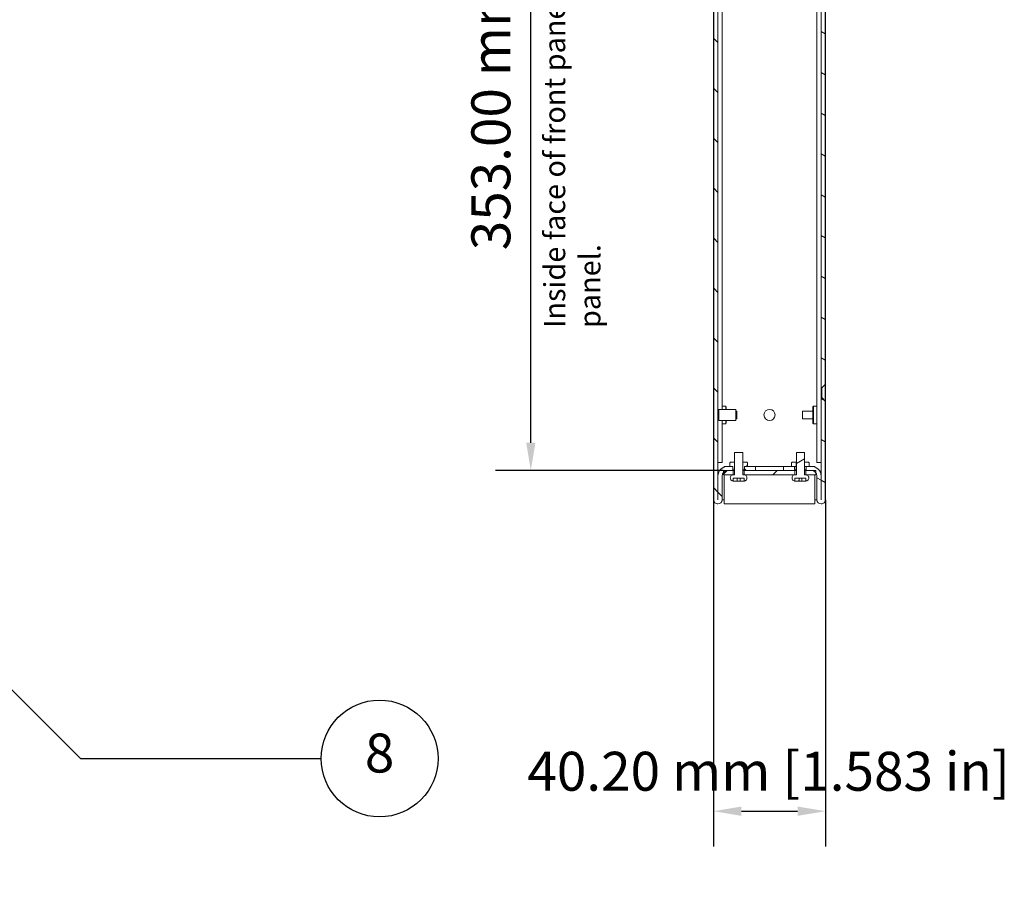
# Model space of a CAD drawing. Units: millimetres. Extents: x -1 to 1680, y 0 to 1188.
# Drawn here: x 712 to 1066, y 494 to 805 of the extents above; entities that cross this region are included whole.
import ezdxf

# ---------------------------------------------------------------- set-up
doc = ezdxf.new("R2010")
doc.units = ezdxf.units.MM
doc.header["$LTSCALE"] = 4
for name, color, linetype, lineweight in [('Dimension (ISO)', 7, 'Continuous', 25), ('Hatch (ISO)', 7, 'Continuous', 18), ('Symbol (ISO)', 7, 'Continuous', 25), ('Visible (ISO)', 7, 'Continuous', 18)]:
    doc.layers.add(name, color=color, linetype=linetype, lineweight=lineweight)
doc.styles.add('Note Text (ISO)', font='tahoma.ttf')
doc.dimstyles.new('Default (ISO)-12', dxfattribs={"dimscale": 4, "dimtxt": 3.5, "dimasz": 2.5, "dimexe": 3.175, "dimexo": 0, "dimgap": 0.762, "dimtad": 1, "dimrnd": 1e-08, "dimzin": 0, "dimdsep": 46, "dimtxsty": 'Note Text (ISO)', "dimcen": 0.09, "dimdle": 10, "dimclrd": 256, "dimclre": 256, "dimclrt": 256, "dimazin": 0, "dimtfac": 1.001486, "dimtmove": 0, "dimatfit": 3, "dimfxl": 1, "dimtolj": 1, "dimtzin": 0, "dimlwd": -1, "dimlwe": -1, "dimarcsym": 0})
pattern_1 = [(45, (0, 0), (-8.98026, 8.98026), [])]

# ---------------------------------------------------------------- blocks, each defined once
blk = doc.blocks.new('*D11')
at = {"layer": 'Defpoints', "color": 0, "transparency": 16777216}
for p in [(895.88, 996.15), (959.88, 996.15), (965.08, 643.15)]:
    blk.add_point(p, dxfattribs=at)
at = {"layer": 'Dimension (ISO)', "transparency": 16777216}
for p, q in [((959.88, 996.15), (883.18, 996.15)), ((895.88, 653.15), (895.88, 986.15)), ((965.08, 643.15), (883.18, 643.15))]:
    blk.add_line(p, q, dxfattribs=at)
for points in [[(894.22, 986.15), (897.55, 986.15), (895.88, 996.15)], [(894.22, 653.15), (897.55, 653.15), (895.88, 643.15)]]:
    blk.add_solid(points, dxfattribs=at)
at = {"layer": 'Dimension (ISO)', "transparency": 16777216, "insert": (874.52, 722.36), "char_height": 14, "attachment_point": 1, "rotation": 90, "style": 'Note Text (ISO)'}
blk.add_mtext('\\A1;353.00 mm [13.898 in]', dxfattribs=at)
blk = doc.blocks.new('*D12')
at = {"layer": 'Defpoints', "color": 0, "transparency": 16777216}
for p in [(961.58, 632.65), (1001.78, 632.65), (1001.78, 520.65)]:
    blk.add_point(p, dxfattribs=at)
at = {"layer": 'Dimension (ISO)', "transparency": 16777216}
for p, q in [((961.58, 632.65), (961.58, 507.95)), ((1001.78, 632.65), (1001.78, 507.95)), ((971.58, 520.65), (991.78, 520.65))]:
    blk.add_line(p, q, dxfattribs=at)
for points in [[(971.58, 522.32), (971.58, 518.98), (961.58, 520.65)], [(991.78, 522.32), (991.78, 518.98), (1001.78, 520.65)]]:
    blk.add_solid(points, dxfattribs=at)
at = {"layer": 'Dimension (ISO)', "transparency": 16777216, "insert": (894.64, 542.01), "char_height": 14, "attachment_point": 1, "style": 'Note Text (ISO)'}
blk.add_mtext('\\A1;40.20 mm [1.583 in]', dxfattribs=at)
blk = doc.blocks.new('Balloon6')
at = {"layer": 'Symbol (ISO)'}
for p, q in [((162.388, 156.019), (160.62, 157.787)), ((162.742, 156.372), (160.62, 157.787)), ((160.62, 157.787), (162.034, 155.665)), ((162.034, 155.665), (162.742, 156.372)), ((162.388, 156.019), (183.509, 134.898)), ((183.509, 134.898), (205.133, 134.898))]:
    blk.add_line(p, q, dxfattribs=at)
at = {"layer": 'Symbol (ISO)', "flags": 128}
blk.add_lwpolyline([(162.742, 156.372), (160.62, 157.787), (162.034, 155.665), (162.742, 156.372)], dxfattribs=at)
at = {"layer": 'Symbol (ISO)'}
blk.add_circle((210.383, 134.898), 5.25, dxfattribs=at)
blk.add_solid([(162.742, 156.372), (160.62, 157.787), (162.034, 155.665), (162.742, 156.372)], dxfattribs=at)
at = {"layer": 'Symbol (ISO)', "insert": (210.383, 134.937), "char_height": 3.5, "attachment_point": 5, "style": 'Note Text (ISO)'}
blk.add_mtext('8', dxfattribs=at)

msp = doc.modelspace()

# ---------------------------------------------------------------- hatches: boundary and pattern name
at = {"layer": 'Hatch (ISO)'}
h = msp.add_hatch(dxfattribs=at)
h.set_pattern_fill('ANSI31', color=256, scale=101.6, angle=90.00021, style=0)
h.set_pattern_definition([(135.0002, (0, 0), (-8.98022, -8.98029), [])])
edge = h.paths.add_edge_path()
edge.add_line((969.874, 994.646), (969.874, 996.026))
edge.add_line((969.874, 996.026), (969.874, 996.146))
edge.add_line((969.874, 996.146), (969.873, 996.146))
edge.add_line((969.873, 996.146), (965.124, 996.146))
edge.add_ellipse((965.124, 992.646), major_axis=(0, 3.5), ratio=1, start_angle=0, end_angle=90)
edge.add_line((961.624, 992.646), (961.624, 632.651))
edge.add_ellipse((963.129, 632.651), major_axis=(-1.505, 0), ratio=1, start_angle=0, end_angle=180)
edge.add_line((964.634, 632.651), (964.634, 641.146))
edge.add_ellipse((966.634, 641.146), major_axis=(-2, 0), ratio=1, start_angle=320.76383, end_angle=360, ccw=False)
edge.add_ellipse((966.634, 641.146), major_axis=(-1.549, 1.265), ratio=1, start_angle=309.23617, end_angle=360, ccw=False)
edge.add_line((966.634, 643.146), (968.524, 643.146))
edge.add_line((968.524, 643.146), (968.524, 643.295))
edge.add_line((968.524, 643.295), (968.524, 643.393))
edge.add_line((968.524, 643.393), (968.524, 643.764))
edge.add_line((968.524, 643.764), (968.524, 644.646))
edge.add_line((968.524, 644.646), (968.514, 644.646))
edge.add_line((968.514, 644.646), (967.474, 644.646))
edge.add_line((967.474, 644.646), (966.634, 644.646))
edge.add_ellipse((966.634, 641.146), major_axis=(0, 3.5), ratio=1, start_angle=0, end_angle=90)
edge.add_line((963.134, 641.146), (963.134, 632.651))
edge.add_ellipse((963.129, 632.651), major_axis=(0.005, 0), ratio=1, start_angle=180, end_angle=360, ccw=False)
edge.add_line((963.124, 632.651), (963.124, 992.646))
edge.add_ellipse((965.124, 992.646), major_axis=(-2, 0), ratio=1, start_angle=270, end_angle=360, ccw=False)
edge.add_line((965.124, 994.646), (968.474, 994.646))
edge.add_line((968.474, 994.646), (969.514, 994.646))
edge.add_line((969.514, 994.646), (969.874, 994.646))
h.paths.add_polyline_path([(976.624, 994.646), (976.624, 996.146), (973.374, 996.146), (973.374, 996.026), (973.374, 994.646), (973.734, 994.646), (974.774, 994.646)])
h.paths.add_polyline_path([(976.624, 643.146), (976.624, 644.646), (973.774, 644.646), (972.734, 644.646), (972.724, 644.646), (972.724, 643.764), (972.724, 643.393), (972.724, 643.295), (972.724, 643.146)])
h = msp.add_hatch(dxfattribs=at)
h.set_pattern_fill('ANSI31', color=256, scale=101.6, angle=105.00025, style=0)
h.set_pattern_definition([(150.0002, (0, 0), (-6.34995, -10.99855), [])])
h.paths.add_polyline_path([(1001.745, 833.146), (1000.495, 834.396), (1000.245, 834.396), (1000.245, 672.896), (1000.495, 672.896), (1001.745, 674.146)])
h.paths.add_polyline_path([(1001.745, 968.146), (1000.495, 969.396), (1000.245, 969.396), (1000.245, 837.896), (1000.495, 837.896), (1001.745, 839.146)])
edge = h.paths.add_edge_path()
edge.add_line((994.245, 644.646), (994.245, 643.146))
edge.add_line((994.245, 643.146), (994.784, 643.146))
edge.add_line((994.784, 643.146), (996.735, 643.146))
edge.add_ellipse((996.735, 641.146), major_axis=(0, 2), ratio=1, start_angle=309.23617, end_angle=360, ccw=False)
edge.add_ellipse((996.735, 641.146), major_axis=(1.549, 1.265), ratio=1, start_angle=320.76383, end_angle=360, ccw=False)
edge.add_line((998.735, 641.146), (998.735, 632.651))
edge.add_ellipse((1000.24, 632.651), major_axis=(-1.505, 0), ratio=1, start_angle=0, end_angle=180)
edge.add_line((1001.745, 632.651), (1001.745, 668.146))
edge.add_line((1001.745, 668.146), (1000.495, 669.396))
edge.add_line((1000.495, 669.396), (1000.245, 669.396))
edge.add_line((1000.245, 669.396), (1000.245, 632.651))
edge.add_ellipse((1000.24, 632.651), major_axis=(0.005, 0), ratio=1, start_angle=180, end_angle=360, ccw=False)
edge.add_line((1000.235, 632.651), (1000.235, 641.146))
edge.add_ellipse((996.735, 641.146), major_axis=(3.5, 0), ratio=1, start_angle=0, end_angle=90)
edge.add_line((996.735, 644.646), (995.895, 644.646))
edge.add_line((995.895, 644.646), (994.855, 644.646))
edge.add_line((994.855, 644.646), (994.245, 644.646))
edge = h.paths.add_edge_path()
edge.add_line((993.495, 996.146), (993.495, 996.026))
edge.add_line((993.495, 996.026), (993.495, 994.646))
edge.add_line((993.495, 994.646), (993.855, 994.646))
edge.add_line((993.855, 994.646), (994.895, 994.646))
edge.add_line((994.895, 994.646), (998.245, 994.646))
edge.add_ellipse((998.245, 992.646), major_axis=(0, 2), ratio=1, start_angle=270, end_angle=360, ccw=False)
edge.add_line((1000.245, 992.646), (1000.245, 972.896))
edge.add_line((1000.245, 972.896), (1000.495, 972.896))
edge.add_line((1000.495, 972.896), (1001.745, 974.146))
edge.add_line((1001.745, 974.146), (1001.745, 992.646))
edge.add_ellipse((998.245, 992.646), major_axis=(3.5, 0), ratio=1, start_angle=0, end_angle=90)
edge.add_line((998.245, 996.146), (993.495, 996.146))
edge.add_line((993.495, 996.146), (993.495, 996.146))
h.paths.add_polyline_path([(986.745, 996.146), (986.745, 994.646), (988.595, 994.646), (989.635, 994.646), (989.995, 994.646), (989.995, 996.026), (989.995, 996.146)])
h.paths.add_polyline_path([(986.745, 644.646), (986.745, 643.146), (990.785, 643.146), (991.245, 643.146), (991.245, 644.646), (990.635, 644.646), (989.595, 644.646)])
h = msp.add_hatch(dxfattribs=at)
h.set_pattern_fill('ANSI31', color=256, scale=101.6, angle=75.00018, style=0)
h.set_pattern_definition([(120.0002, (0, 0), (-10.9985, -6.35003), [])])
edge = h.paths.add_edge_path()
edge.add_spline(control_points=[(968.734, 641.646), (968.593, 641.646), (968.426, 641.613), (968.163, 641.504), (968.022, 641.41), (967.821, 641.209), (967.726, 641.067), (967.618, 640.805), (967.584, 640.638), (967.584, 640.496), (967.584, 640.354), (967.618, 640.187), (967.726, 639.925), (967.821, 639.783), (968.022, 639.583), (968.163, 639.488), (968.381, 639.398), (968.484, 639.369), (968.585, 639.356)], knot_values=[0.5109384, 0.5109384, 0.5109384, 0.5109384, 0.5535167, 0.5535167, 0.5960947, 0.5960947, 0.6386723, 0.6386723, 0.6812499, 0.6812499, 0.6812499, 0.7238275, 0.7238275, 0.7664052, 0.7664052, 0.8089831, 0.8089831, 0.8372035, 0.8372035, 0.8372035, 0.8372035], degree=3, periodic=0)
edge.add_line((968.585, 639.356), (968.585, 640.346))
edge.add_line((968.585, 640.346), (972.584, 640.346))
edge.add_line((972.584, 640.346), (972.584, 639.356))
edge.add_spline(control_points=[(972.584, 639.356), (972.685, 639.369), (972.788, 639.398), (973.006, 639.488), (973.147, 639.583), (973.348, 639.783), (973.443, 639.925), (973.551, 640.187), (973.584, 640.354), (973.584, 640.496), (973.584, 640.638), (973.551, 640.805), (973.443, 641.067), (973.348, 641.209), (973.147, 641.41), (973.006, 641.504), (972.743, 641.613), (972.576, 641.646), (972.434, 641.646)], knot_values=[0.5252999, 0.5252999, 0.5252999, 0.5252999, 0.5535167, 0.5535167, 0.5960947, 0.5960947, 0.6386723, 0.6386723, 0.6812499, 0.6812499, 0.6812499, 0.7238275, 0.7238275, 0.7664052, 0.7664052, 0.8089831, 0.8089831, 0.8515614, 0.8515614, 0.8515614, 0.8515614], degree=3, periodic=0)
edge.add_line((972.434, 641.646), (972.034, 641.646))
edge.add_line((972.034, 641.646), (972.034, 649.646))
edge.add_line((972.034, 649.646), (969.135, 649.646))
edge.add_line((969.135, 649.646), (969.135, 641.646))
edge.add_line((969.135, 641.646), (968.734, 641.646))
h = msp.add_hatch(dxfattribs=at)
h.set_pattern_fill('ANSI31', color=256, scale=101.6, angle=-14.99998, style=0)
h.set_pattern_definition([(30, (0, 0), (-6.35, 10.99852), [])])
edge = h.paths.add_edge_path()
edge.add_spline(control_points=[(990.934, 641.646), (990.793, 641.646), (990.626, 641.613), (990.363, 641.504), (990.222, 641.41), (990.021, 641.209), (989.926, 641.067), (989.818, 640.805), (989.784, 640.638), (989.784, 640.496), (989.784, 640.354), (989.818, 640.187), (989.926, 639.925), (990.021, 639.783), (990.222, 639.583), (990.363, 639.488), (990.581, 639.398), (990.684, 639.369), (990.785, 639.356)], knot_values=[0.5109384, 0.5109384, 0.5109384, 0.5109384, 0.5535167, 0.5535167, 0.5960947, 0.5960947, 0.6386723, 0.6386723, 0.6812499, 0.6812499, 0.6812499, 0.7238275, 0.7238275, 0.7664052, 0.7664052, 0.8089831, 0.8089831, 0.8372035, 0.8372035, 0.8372035, 0.8372035], degree=3, periodic=0)
edge.add_line((990.785, 639.356), (990.785, 640.346))
edge.add_line((990.785, 640.346), (994.784, 640.346))
edge.add_line((994.784, 640.346), (994.784, 639.356))
edge.add_spline(control_points=[(994.784, 639.356), (994.885, 639.369), (994.988, 639.398), (995.206, 639.488), (995.347, 639.583), (995.548, 639.783), (995.643, 639.925), (995.751, 640.187), (995.784, 640.354), (995.784, 640.496), (995.784, 640.638), (995.751, 640.805), (995.643, 641.067), (995.548, 641.209), (995.347, 641.41), (995.206, 641.504), (994.943, 641.613), (994.776, 641.646), (994.634, 641.646)], knot_values=[0.5252999, 0.5252999, 0.5252999, 0.5252999, 0.5535167, 0.5535167, 0.5960947, 0.5960947, 0.6386723, 0.6386723, 0.6812499, 0.6812499, 0.6812499, 0.7238275, 0.7238275, 0.7664052, 0.7664052, 0.8089831, 0.8089831, 0.8515614, 0.8515614, 0.8515614, 0.8515614], degree=3, periodic=0)
edge.add_line((994.634, 641.646), (994.234, 641.646))
edge.add_line((994.234, 641.646), (994.234, 649.646))
edge.add_line((994.234, 649.646), (991.335, 649.646))
edge.add_line((991.335, 649.646), (991.335, 641.646))
edge.add_line((991.335, 641.646), (990.934, 641.646))
h = msp.add_hatch(dxfattribs=at)
h.set_pattern_fill('ANSI31', color=256, scale=101.6, angle=14.99998, style=0)
h.set_pattern_definition([(60, (0, 0), (-10.99852, 6.35), [])])
edge = h.paths.add_edge_path()
edge.add_line((967.474, 645.946), (967.474, 644.646))
edge.add_line((967.474, 644.646), (968.514, 644.646))
edge.add_line((968.514, 644.646), (968.514, 643.765))
edge.add_spline(control_points=[(968.514, 643.765), (968.517, 643.765), (968.52, 643.764), (968.524, 643.764)], knot_values=[-0.1274863, -0.1274863, -0.1274863, -0.1274863, -0.1263926, -0.1263926, -0.1263926, -0.1263926], degree=3, periodic=0)
edge.add_spline(control_points=[(968.524, 643.764), (968.555, 643.763), (968.579, 643.759), (968.607, 643.748), (968.615, 643.743), (968.629, 643.731), (968.634, 643.725), (968.642, 643.709), (968.644, 643.7), (968.646, 643.678), (968.644, 643.664), (968.635, 643.625), (968.623, 643.597), (968.583, 643.514), (968.548, 643.456), (968.526, 643.401), (968.525, 643.397), (968.524, 643.393)], knot_values=[-0.1263926, -0.1263926, -0.1263926, -0.1263926, -0.1157849, -0.1157849, -0.1103169, -0.1103169, -0.1058055, -0.1058055, -0.1007957, -0.1007957, -0.0934619, -0.0934619, -0.078876, -0.078876, -0.0509245, -0.0509245, -0.0487953, -0.0487953, -0.0487953, -0.0487953], degree=3, periodic=0)
edge.add_spline(control_points=[(968.524, 643.393), (968.518, 643.378), (968.514, 643.363), (968.511, 643.339), (968.511, 643.329), (968.514, 643.313), (968.516, 643.306), (968.521, 643.298), (968.522, 643.296), (968.524, 643.295)], knot_values=[-0.0487953, -0.0487953, -0.0487953, -0.0487953, -0.0403021, -0.0403021, -0.0345138, -0.0345138, -0.0301944, -0.0301944, -0.0289402, -0.0289402, -0.0289402, -0.0289402], degree=3, periodic=0)
edge.add_spline(control_points=[(968.524, 643.295), (968.527, 643.29), (968.531, 643.286), (968.545, 643.276), (968.557, 643.271), (968.598, 643.26), (968.641, 643.259), (968.702, 643.266)], knot_values=[-0.0289402, -0.0289402, -0.0289402, -0.0289402, -0.0255064, -0.0255064, -0.0184549, -0.0184549, 0, 0, 0, 0], degree=3, periodic=0)
edge.add_line((968.702, 643.266), (969.124, 643.266))
edge.add_line((969.124, 643.266), (969.124, 646.146))
edge.add_line((969.124, 646.146), (967.674, 646.146))
edge.add_line((967.674, 646.146), (967.474, 645.946))
edge = h.paths.add_edge_path()
edge.add_line((973.774, 644.646), (973.774, 645.946))
edge.add_line((973.774, 645.946), (973.574, 646.146))
edge.add_line((973.574, 646.146), (972.124, 646.146))
edge.add_line((972.124, 646.146), (972.124, 643.266))
edge.add_line((972.124, 643.266), (972.545, 643.266))
edge.add_spline(control_points=[(972.545, 643.266), (972.595, 643.26), (972.633, 643.26), (972.674, 643.267), (972.688, 643.27), (972.708, 643.28), (972.714, 643.284), (972.721, 643.292), (972.722, 643.293), (972.724, 643.295)], knot_values=[-0.086498, -0.086498, -0.086498, -0.086498, -0.0743737, -0.0743737, -0.0687286, -0.0687286, -0.0652826, -0.0652826, -0.0644984, -0.0644984, -0.0644984, -0.0644984], degree=3, periodic=0)
edge.add_spline(control_points=[(972.724, 643.295), (972.727, 643.299), (972.73, 643.304), (972.735, 643.318), (972.736, 643.327), (972.736, 643.353), (972.731, 643.373), (972.724, 643.393)], knot_values=[-0.0644984, -0.0644984, -0.0644984, -0.0644984, -0.0621415, -0.0621415, -0.0582668, -0.0582668, -0.0510734, -0.0510734, -0.0510734, -0.0510734], degree=3, periodic=0)
edge.add_spline(control_points=[(972.724, 643.393), (972.723, 643.395), (972.722, 643.397), (972.698, 643.459), (972.654, 643.53), (972.616, 643.617), (972.608, 643.64), (972.602, 643.673), (972.601, 643.684), (972.604, 643.704), (972.606, 643.711), (972.613, 643.726), (972.619, 643.732), (972.634, 643.745), (972.646, 643.751), (972.677, 643.761), (972.7, 643.764), (972.724, 643.764)], knot_values=[-0.0510734, -0.0510734, -0.0510734, -0.0510734, -0.0503397, -0.0503397, -0.0298275, -0.0298275, -0.0221582, -0.0221582, -0.0181784, -0.0181784, -0.0153596, -0.0153596, -0.0124175, -0.0124175, -0.0082087, -0.0082087, -0.0010029, -0.0010029, -0.0010029, -0.0010029], degree=3, periodic=0)
edge.add_spline(control_points=[(972.724, 643.764), (972.727, 643.764), (972.73, 643.765), (972.734, 643.765)], knot_values=[-0.0010029, -0.0010029, -0.0010029, -0.0010029, 0, 0, 0, 0], degree=3, periodic=0)
edge.add_line((972.734, 643.765), (972.734, 644.646))
edge.add_line((972.734, 644.646), (973.774, 644.646))
h = msp.add_hatch(dxfattribs=at)
h.set_pattern_fill('ANSI31', color=256, scale=101.6, style=0)
h.set_pattern_definition(pattern_1)
edge = h.paths.add_edge_path()
edge.add_line((995.895, 644.646), (995.895, 645.946))
edge.add_line((995.895, 645.946), (995.695, 646.146))
edge.add_line((995.695, 646.146), (994.245, 646.146))
edge.add_line((994.245, 646.146), (994.245, 643.266))
edge.add_line((994.245, 643.266), (994.667, 643.266))
edge.add_spline(control_points=[(994.667, 643.266), (994.717, 643.26), (994.754, 643.26), (994.796, 643.267), (994.81, 643.27), (994.829, 643.28), (994.836, 643.284), (994.847, 643.296), (994.851, 643.302), (994.857, 643.318), (994.858, 643.327), (994.857, 643.355), (994.852, 643.376), (994.82, 643.459), (994.776, 643.53), (994.738, 643.617), (994.729, 643.64), (994.724, 643.673), (994.723, 643.684), (994.725, 643.704), (994.728, 643.711), (994.735, 643.726), (994.741, 643.732), (994.756, 643.745), (994.767, 643.751), (994.801, 643.762), (994.828, 643.764), (994.855, 643.765)], knot_values=[-0.086498, -0.086498, -0.086498, -0.086498, -0.0743737, -0.0743737, -0.0687286, -0.0687286, -0.0652826, -0.0652826, -0.0621415, -0.0621415, -0.0582668, -0.0582668, -0.0503397, -0.0503397, -0.0298275, -0.0298275, -0.0221582, -0.0221582, -0.0181784, -0.0181784, -0.0153596, -0.0153596, -0.0124175, -0.0124175, -0.0082087, -0.0082087, 0, 0, 0, 0], degree=3, periodic=0)
edge.add_line((994.855, 643.765), (994.855, 644.646))
edge.add_line((994.855, 644.646), (995.895, 644.646))
edge = h.paths.add_edge_path()
edge.add_line((989.595, 645.946), (989.595, 644.646))
edge.add_line((989.595, 644.646), (990.635, 644.646))
edge.add_line((990.635, 644.646), (990.635, 643.765))
edge.add_spline(control_points=[(990.635, 643.765), (990.672, 643.764), (990.699, 643.76), (990.728, 643.748), (990.737, 643.743), (990.751, 643.731), (990.756, 643.725), (990.764, 643.709), (990.766, 643.7), (990.768, 643.678), (990.766, 643.664), (990.757, 643.625), (990.745, 643.597), (990.705, 643.514), (990.67, 643.456), (990.642, 643.385), (990.636, 643.366), (990.633, 643.339), (990.633, 643.329), (990.636, 643.313), (990.638, 643.306), (990.646, 643.293), (990.651, 643.287), (990.667, 643.276), (990.679, 643.271), (990.72, 643.26), (990.763, 643.259), (990.824, 643.266)], knot_values=[-0.1274863, -0.1274863, -0.1274863, -0.1274863, -0.1157849, -0.1157849, -0.1103169, -0.1103169, -0.1058055, -0.1058055, -0.1007957, -0.1007957, -0.0934619, -0.0934619, -0.078876, -0.078876, -0.0509245, -0.0509245, -0.0403021, -0.0403021, -0.0345138, -0.0345138, -0.0301944, -0.0301944, -0.0255064, -0.0255064, -0.0184549, -0.0184549, 0, 0, 0, 0], degree=3, periodic=0)
edge.add_line((990.824, 643.266), (991.245, 643.266))
edge.add_line((991.245, 643.266), (991.245, 646.146))
edge.add_line((991.245, 646.146), (989.795, 646.146))
edge.add_line((989.795, 646.146), (989.595, 645.946))
h = msp.add_hatch(dxfattribs=at)
h.set_pattern_fill('ANSI31', color=256, scale=101.6, style=0)
h.set_pattern_definition(pattern_1)
h.paths.add_polyline_path([(990.785, 641.646), (990.785, 643.146), (986.745, 643.146), (976.624, 643.146), (972.724, 643.146), (972.584, 643.146), (972.584, 641.646)])
h.paths.add_polyline_path([(998.284, 641.646), (998.284, 642.411), (998.284, 643.146), (996.735, 643.146), (994.784, 643.146), (994.784, 641.646)])
h.paths.add_polyline_path([(965.084, 643.146), (965.084, 642.411), (965.084, 641.646), (968.585, 641.646), (968.585, 643.146), (968.524, 643.146), (966.634, 643.146)])

# ---------------------------------------------------------------- linework, layer by layer
at = {"layer": 'Visible (ISO)'}
for p, q in [((961.584, 996.146), (961.584, 646.046)), ((964.624, 994.583), (964.624, 665.146)), ((998.745, 994.583), (998.745, 646.046)), ((961.624, 992.646), (961.624, 632.651)), ((963.124, 632.651), (963.124, 992.646)), ((1000.245, 834.396), (1000.245, 672.896)), ((1001.745, 674.146), (1001.745, 833.146)), ((1001.784, 819.497), (1001.784, 665.795)), ((1000.245, 672.896), (1000.495, 672.896)), ((1000.245, 669.396), (1000.245, 672.896)), ((1000.495, 672.896), (1001.745, 674.146)), ((1000.495, 669.396), (1000.495, 672.896)), ((1001.745, 674.146), (1001.745, 668.146)), ((1000.495, 669.396), (1000.245, 669.396)), ((1000.245, 669.396), (1000.245, 632.651)), ((1001.745, 668.146), (1000.495, 669.396)), ((964.624, 666.296), (965.924, 666.296)), ((965.924, 665.146), (965.924, 666.296)), ((966.124, 666.096), (965.924, 666.296)), ((966.124, 665.146), (966.124, 666.096)), ((997.245, 666.096), (997.445, 666.296)), ((997.245, 666.096), (997.245, 660.196)), ((997.445, 666.296), (997.445, 659.996)), ((998.745, 666.296), (997.445, 666.296)), ((1001.745, 632.651), (1001.745, 668.146)), ((1001.745, 665.771), (1001.785, 665.796)), ((1001.785, 665.796), (1001.785, 660.496)), ((963.423, 661.146), (963.423, 665.146)), ((963.423, 665.146), (969.624, 665.146)), ((969.624, 665.146), (969.624, 661.146)), ((969.624, 664.531), (969.924, 664.531)), ((969.924, 664.531), (969.924, 661.761)), ((993.485, 661.761), (993.485, 664.531)), ((997.245, 664.531), (993.485, 664.531)), ((963.423, 661.146), (969.624, 661.146)), ((964.624, 661.146), (964.624, 646.046)), ((964.624, 659.996), (965.924, 659.996)), ((965.924, 659.996), (965.924, 661.146)), ((966.124, 660.196), (965.924, 659.996)), ((966.124, 660.196), (966.124, 661.146)), ((969.624, 661.761), (969.924, 661.761)), ((997.245, 661.761), (993.485, 661.761)), ((997.245, 660.196), (997.445, 659.996)), ((998.745, 659.996), (997.445, 659.996)), ((1001.745, 660.521), (1001.785, 660.496)), ((1001.784, 660.496), (1001.784, 646.046)), ((972.034, 649.646), (969.135, 649.646)), ((969.135, 649.646), (969.135, 641.646)), ((972.034, 641.646), (972.034, 649.646)), ((994.234, 649.646), (991.335, 649.646)), ((991.335, 649.646), (991.335, 641.646)), ((994.234, 641.646), (994.234, 649.646)), ((961.584, 646.046), (961.584, 632.651)), ((961.624, 646.046), (961.584, 646.046)), ((963.124, 646.046), (964.624, 646.046)), ((966.634, 644.646), (965.384, 644.646)), ((965.384, 644.646), (965.384, 644.416)), ((968.524, 644.646), (966.634, 644.646)), ((967.674, 646.146), (967.474, 645.946)), ((967.674, 646.146), (967.474, 645.946)), ((967.474, 645.946), (967.474, 644.646)), ((967.474, 644.646), (967.474, 645.946)), ((967.474, 644.646), (968.514, 644.646)), ((969.124, 646.146), (967.674, 646.146)), ((968.514, 644.646), (968.514, 643.765)), ((968.524, 643.146), (968.524, 644.646)), ((969.124, 643.266), (969.124, 646.146)), ((969.124, 646.146), (969.135, 646.146)), ((972.034, 646.146), (972.124, 646.146)), ((973.574, 646.146), (972.124, 646.146)), ((972.124, 646.146), (972.124, 643.266)), ((976.624, 644.646), (972.724, 644.646)), ((972.724, 644.646), (972.724, 643.146)), ((972.734, 643.765), (972.734, 644.646)), ((972.734, 644.646), (973.774, 644.646)), ((973.774, 645.946), (973.574, 646.146)), ((973.574, 646.146), (973.774, 645.946)), ((973.774, 644.646), (973.774, 645.946)), ((973.774, 644.646), (973.774, 645.946)), ((986.745, 644.646), (976.624, 644.646)), ((976.624, 643.146), (976.624, 644.646)), ((986.745, 644.646), (986.745, 643.146)), ((991.245, 644.646), (986.745, 644.646)), ((989.795, 646.146), (989.595, 645.946)), ((989.795, 646.146), (989.595, 645.946)), ((989.595, 645.946), (989.595, 644.646)), ((989.595, 644.646), (989.595, 645.946)), ((989.595, 644.646), (990.635, 644.646)), ((991.245, 646.146), (989.795, 646.146)), ((990.635, 644.646), (990.635, 643.765)), ((991.245, 643.266), (991.245, 646.146)), ((991.245, 646.146), (991.335, 646.146)), ((991.245, 643.146), (991.245, 644.646)), ((991.245, 644.646), (991.335, 644.646)), ((994.234, 646.146), (994.245, 646.146)), ((994.234, 644.646), (994.245, 644.646)), ((995.695, 646.146), (994.245, 646.146)), ((994.245, 646.146), (994.245, 643.266)), ((994.245, 644.646), (994.245, 643.146)), ((996.735, 644.646), (994.245, 644.646)), ((994.855, 643.765), (994.855, 644.646)), ((994.855, 644.646), (995.895, 644.646)), ((995.895, 645.946), (995.695, 646.146)), ((995.695, 646.146), (995.895, 645.946)), ((995.895, 644.646), (995.895, 645.946)), ((995.895, 644.646), (995.895, 645.946)), ((997.984, 644.646), (996.735, 644.646)), ((997.984, 644.416), (997.984, 644.646)), ((998.745, 646.046), (1000.245, 646.046)), ((1001.784, 646.046), (1001.745, 646.046)), ((1001.784, 646.046), (1001.784, 632.651)), ((963.124, 641.146), (963.134, 641.146)), ((963.134, 641.146), (963.134, 632.651)), ((964.634, 632.651), (964.634, 641.146)), ((965.084, 643.146), (965.084, 641.646)), ((968.585, 643.146), (965.084, 643.146)), ((965.084, 641.646), (968.585, 641.646)), ((965.384, 641.646), (965.384, 641.146)), ((965.384, 641.146), (965.384, 632.651)), ((966.634, 643.146), (968.524, 643.146)), ((968.585, 641.646), (968.585, 643.146)), ((968.585, 643.146), (969.135, 643.146)), ((968.734, 641.646), (968.585, 641.646)), ((969.135, 643.261), (968.631, 643.261)), ((968.702, 643.266), (969.124, 643.266)), ((969.135, 641.646), (968.734, 641.646)), ((969.135, 643.266), (969.124, 643.266)), ((972.124, 643.266), (972.034, 643.266)), ((972.616, 643.261), (972.034, 643.261)), ((972.034, 643.146), (972.584, 643.146)), ((972.434, 641.646), (972.034, 641.646)), ((972.124, 643.266), (972.545, 643.266)), ((972.584, 641.646), (972.434, 641.646)), ((990.785, 643.146), (972.584, 643.146)), ((972.584, 643.146), (972.584, 641.646)), ((972.584, 641.646), (990.785, 641.646)), ((972.724, 643.146), (976.624, 643.146)), ((986.745, 643.146), (991.245, 643.146)), ((990.785, 641.646), (990.785, 643.146)), ((990.934, 641.646), (990.785, 641.646)), ((990.824, 643.266), (991.245, 643.266)), ((991.335, 641.646), (990.934, 641.646)), ((991.335, 643.266), (991.245, 643.266)), ((991.335, 643.146), (991.245, 643.146)), ((994.245, 643.266), (994.234, 643.266)), ((994.245, 643.146), (994.234, 643.146)), ((994.634, 641.646), (994.234, 641.646)), ((994.245, 643.266), (994.667, 643.266)), ((994.245, 643.146), (996.735, 643.146)), ((994.784, 641.646), (994.634, 641.646)), ((998.284, 643.146), (994.784, 643.146)), ((994.784, 643.146), (994.784, 641.646)), ((994.784, 641.646), (998.284, 641.646)), ((997.984, 641.146), (997.984, 641.646)), ((997.984, 632.651), (997.984, 641.146)), ((998.284, 641.646), (998.284, 643.146)), ((998.735, 641.146), (998.735, 632.651)), ((1000.235, 641.146), (1000.245, 641.146)), ((1000.235, 632.651), (1000.235, 641.146)), ((968.585, 639.356), (968.585, 640.346)), ((968.585, 640.346), (972.584, 640.346)), ((970.04, 639.346), (968.803, 639.346)), ((970.04, 639.346), (970.04, 639.646)), ((970.04, 639.646), (970.085, 639.646)), ((970.085, 639.346), (970.04, 639.346)), ((970.085, 639.646), (970.085, 640.346)), ((970.085, 639.646), (970.085, 639.346)), ((971.084, 639.646), (971.084, 640.346)), ((971.084, 639.346), (971.084, 639.646)), ((971.084, 639.646), (971.129, 639.646)), ((971.129, 639.346), (971.084, 639.346)), ((971.129, 639.646), (971.129, 639.346)), ((972.366, 639.346), (971.129, 639.346)), ((972.584, 640.346), (972.584, 639.356)), ((990.785, 639.356), (990.785, 640.346)), ((990.785, 640.346), (994.784, 640.346)), ((992.24, 639.346), (991.003, 639.346)), ((992.24, 639.346), (992.24, 639.646)), ((992.24, 639.646), (992.285, 639.646)), ((992.285, 639.346), (992.24, 639.346)), ((992.285, 639.646), (992.285, 640.346)), ((992.285, 639.646), (992.285, 639.346)), ((993.284, 639.646), (993.284, 640.346)), ((993.284, 639.346), (993.284, 639.646)), ((993.284, 639.646), (993.329, 639.646)), ((993.329, 639.346), (993.284, 639.346)), ((993.329, 639.646), (993.329, 639.346)), ((994.566, 639.346), (993.329, 639.346)), ((994.784, 640.346), (994.784, 639.356)), ((964.634, 632.651), (965.084, 632.651)), ((965.084, 632.651), (965.384, 632.651)), ((965.384, 631.146), (965.384, 632.651)), ((965.384, 631.146), (997.984, 631.146)), ((997.984, 632.651), (998.284, 632.651)), ((997.984, 632.651), (997.984, 631.146)), ((998.284, 632.651), (998.735, 632.651))]:
    msp.add_line(p, q, dxfattribs=at)
msp.add_circle((981.684, 663.146), 2, dxfattribs=at)
for centre, radius, start, end in [((962.923, 665.26), 0.513, 293.01583, 347.18407), ((962.923, 661.032), 0.513, 12.81593, 66.98417), ((966.634, 641.146), 3.5, 90, 180), ((996.735, 641.146), 3.5, 0, 90), ((966.634, 641.146), 2, 90, 180), ((996.735, 641.146), 2, 0, 90), ((963.089, 632.651), 1.505, 180, 270.74412), ((963.129, 632.651), 1.505, 180, 0), ((963.129, 632.651), 0.005, 180, 0), ((1000.24, 632.651), 1.505, 180, 0), ((1000.24, 632.651), 0.005, 180, 0), ((1000.279, 632.651), 1.505, 269.25588, 0)]:
    msp.add_arc(centre, radius, start, end, dxfattribs=at)
for points, knots in [([(968.734, 641.646), (968.593, 641.646), (968.426, 641.613), (968.163, 641.504), (968.022, 641.41), (967.821, 641.209), (967.726, 641.067), (967.618, 640.805), (967.584, 640.638), (967.584, 640.496), (967.584, 640.354), (967.618, 640.187), (967.726, 639.925), (967.821, 639.783), (968.022, 639.583), (968.163, 639.488), (968.381, 639.398), (968.484, 639.369), (968.585, 639.356)], [0.5109384, 0.5109384, 0.5109384, 0.5109384, 0.55351674, 0.55351674, 0.59609466, 0.59609466, 0.63867235, 0.63867235, 0.68124992, 0.68124992, 0.68124992, 0.72382749, 0.72382749, 0.76640518, 0.76640518, 0.80898309, 0.80898309, 0.83720352, 0.83720352, 0.83720352, 0.83720352]), ([(968.514, 643.765), (968.55, 643.764), (968.577, 643.76), (968.607, 643.748), (968.615, 643.743), (968.629, 643.731), (968.634, 643.725), (968.642, 643.709), (968.644, 643.7), (968.646, 643.678), (968.644, 643.664), (968.635, 643.625), (968.623, 643.597), (968.583, 643.514), (968.548, 643.456), (968.52, 643.385), (968.514, 643.366), (968.511, 643.339), (968.511, 643.329), (968.514, 643.313), (968.516, 643.306), (968.524, 643.293), (968.529, 643.287), (968.545, 643.276), (968.557, 643.271), (968.598, 643.26), (968.641, 643.259), (968.702, 643.266)], [-0.12748627, -0.12748627, -0.12748627, -0.12748627, -0.11578491, -0.11578491, -0.11031695, -0.11031695, -0.10580552, -0.10580552, -0.10079568, -0.10079568, -0.09346194, -0.09346194, -0.07887601, -0.07887601, -0.05092449, -0.05092449, -0.04030215, -0.04030215, -0.03451376, -0.03451376, -0.03019443, -0.03019443, -0.02550638, -0.02550638, -0.01845485, -0.01845485, 0, 0, 0, 0]), ([(968.524, 643.393), (968.534, 643.422), (968.55, 643.455), (968.594, 643.537), (968.622, 643.588), (968.641, 643.648), (968.644, 643.662), (968.646, 643.681), (968.646, 643.688), (968.644, 643.703), (968.642, 643.711), (968.635, 643.724), (968.631, 643.73), (968.62, 643.739), (968.614, 643.744), (968.598, 643.752), (968.586, 643.756), (968.559, 643.762), (968.543, 643.764), (968.524, 643.764)], [0.37090873, 0.37090873, 0.37090873, 0.37090873, 0.49502151, 0.49502151, 0.68461769, 0.68461769, 0.74635748, 0.74635748, 0.77846279, 0.77846279, 0.82576966, 0.82576966, 0.86143814, 0.86143814, 0.89792294, 0.89792294, 0.9435847, 0.9435847, 0.99176693, 0.99176693, 0.99176693, 0.99176693]), ([(968.631, 643.261), (968.609, 643.261), (968.591, 643.263), (968.567, 643.268), (968.559, 643.271), (968.542, 643.278), (968.534, 643.283), (968.527, 643.291), (968.525, 643.293), (968.524, 643.295)], [0.05201911, 0.05201911, 0.05201911, 0.05201911, 0.10844855, 0.10844855, 0.14070249, 0.14070249, 0.1877995, 0.1877995, 0.20095982, 0.20095982, 0.20095982, 0.20095982]), ([(972.584, 639.356), (972.685, 639.369), (972.788, 639.398), (973.006, 639.488), (973.147, 639.583), (973.348, 639.783), (973.443, 639.925), (973.551, 640.187), (973.584, 640.354), (973.584, 640.496), (973.584, 640.638), (973.551, 640.805), (973.443, 641.067), (973.348, 641.209), (973.147, 641.41), (973.006, 641.504), (972.743, 641.613), (972.576, 641.646), (972.434, 641.646)], [0.52529989, 0.52529989, 0.52529989, 0.52529989, 0.55351674, 0.55351674, 0.59609466, 0.59609466, 0.63867235, 0.63867235, 0.68124992, 0.68124992, 0.68124992, 0.72382749, 0.72382749, 0.76640518, 0.76640518, 0.80898309, 0.80898309, 0.85156143, 0.85156143, 0.85156143, 0.85156143]), ([(972.545, 643.266), (972.595, 643.26), (972.633, 643.26), (972.674, 643.267), (972.688, 643.27), (972.708, 643.28), (972.714, 643.284), (972.725, 643.296), (972.729, 643.302), (972.735, 643.318), (972.736, 643.327), (972.736, 643.355), (972.73, 643.376), (972.698, 643.459), (972.654, 643.53), (972.616, 643.617), (972.608, 643.64), (972.602, 643.673), (972.601, 643.684), (972.604, 643.704), (972.606, 643.711), (972.613, 643.726), (972.619, 643.732), (972.634, 643.745), (972.646, 643.751), (972.679, 643.762), (972.706, 643.764), (972.734, 643.765)], [-0.086497954, -0.086497954, -0.086497954, -0.086497954, -0.074373675, -0.074373675, -0.068728608, -0.068728608, -0.065282649, -0.065282649, -0.062141516, -0.062141516, -0.058266769, -0.058266769, -0.050339674, -0.050339674, -0.029827503, -0.029827503, -0.022158192, -0.022158192, -0.018178405, -0.018178405, -0.015359569, -0.015359569, -0.012417516, -0.012417516, -0.008208688, -0.008208688, 0, 0, 0, 0]), ([(990.934, 641.646), (990.793, 641.646), (990.626, 641.613), (990.363, 641.504), (990.222, 641.41), (990.021, 641.209), (989.926, 641.067), (989.818, 640.805), (989.784, 640.638), (989.784, 640.496), (989.784, 640.354), (989.818, 640.187), (989.926, 639.925), (990.021, 639.783), (990.222, 639.583), (990.363, 639.488), (990.581, 639.398), (990.684, 639.369), (990.785, 639.356)], [0.5109384, 0.5109384, 0.5109384, 0.5109384, 0.55351674, 0.55351674, 0.59609466, 0.59609466, 0.63867235, 0.63867235, 0.68124992, 0.68124992, 0.68124992, 0.72382749, 0.72382749, 0.76640518, 0.76640518, 0.80898309, 0.80898309, 0.83720352, 0.83720352, 0.83720352, 0.83720352]), ([(990.635, 643.765), (990.672, 643.764), (990.699, 643.76), (990.728, 643.748), (990.737, 643.743), (990.751, 643.731), (990.756, 643.725), (990.764, 643.709), (990.766, 643.7), (990.768, 643.678), (990.766, 643.664), (990.757, 643.625), (990.745, 643.597), (990.705, 643.514), (990.67, 643.456), (990.642, 643.385), (990.636, 643.366), (990.633, 643.339), (990.633, 643.329), (990.636, 643.313), (990.638, 643.306), (990.646, 643.293), (990.651, 643.287), (990.667, 643.276), (990.679, 643.271), (990.72, 643.26), (990.763, 643.259), (990.824, 643.266)], [-0.12748627, -0.12748627, -0.12748627, -0.12748627, -0.11578491, -0.11578491, -0.11031695, -0.11031695, -0.10580552, -0.10580552, -0.10079568, -0.10079568, -0.09346194, -0.09346194, -0.07887601, -0.07887601, -0.05092449, -0.05092449, -0.04030215, -0.04030215, -0.03451376, -0.03451376, -0.03019443, -0.03019443, -0.02550638, -0.02550638, -0.01845485, -0.01845485, 0, 0, 0, 0]), ([(994.784, 639.356), (994.885, 639.369), (994.988, 639.398), (995.206, 639.488), (995.347, 639.583), (995.548, 639.783), (995.643, 639.925), (995.751, 640.187), (995.784, 640.354), (995.784, 640.496), (995.784, 640.638), (995.751, 640.805), (995.643, 641.067), (995.548, 641.209), (995.347, 641.41), (995.206, 641.504), (994.943, 641.613), (994.776, 641.646), (994.634, 641.646)], [0.52529989, 0.52529989, 0.52529989, 0.52529989, 0.55351674, 0.55351674, 0.59609466, 0.59609466, 0.63867235, 0.63867235, 0.68124992, 0.68124992, 0.68124992, 0.72382749, 0.72382749, 0.76640518, 0.76640518, 0.80898309, 0.80898309, 0.85156143, 0.85156143, 0.85156143, 0.85156143]), ([(994.667, 643.266), (994.717, 643.26), (994.754, 643.26), (994.796, 643.267), (994.81, 643.27), (994.829, 643.28), (994.836, 643.284), (994.847, 643.296), (994.851, 643.302), (994.857, 643.318), (994.858, 643.327), (994.857, 643.355), (994.852, 643.376), (994.82, 643.459), (994.776, 643.53), (994.738, 643.617), (994.729, 643.64), (994.724, 643.673), (994.723, 643.684), (994.725, 643.704), (994.728, 643.711), (994.735, 643.726), (994.741, 643.732), (994.756, 643.745), (994.767, 643.751), (994.801, 643.762), (994.828, 643.764), (994.855, 643.765)], [-0.086497954, -0.086497954, -0.086497954, -0.086497954, -0.074373675, -0.074373675, -0.068728608, -0.068728608, -0.065282649, -0.065282649, -0.062141516, -0.062141516, -0.058266769, -0.058266769, -0.050339674, -0.050339674, -0.029827503, -0.029827503, -0.022158192, -0.022158192, -0.018178405, -0.018178405, -0.015359569, -0.015359569, -0.012417516, -0.012417516, -0.008208688, -0.008208688, 0, 0, 0, 0]), ([(971.084, 639.366), (970.913, 639.358), (970.744, 639.356), (970.584, 639.356), (970.425, 639.356), (970.256, 639.358), (970.085, 639.366)], [-0.047728523, -0.047728523, -0.047728523, -0.047728523, 0, 0, 0, 0.047725008, 0.047725008, 0.047725008, 0.047725008]), ([(993.284, 639.366), (993.113, 639.358), (992.944, 639.356), (992.784, 639.356), (992.625, 639.356), (992.456, 639.358), (992.285, 639.366)], [-0.047728523, -0.047728523, -0.047728523, -0.047728523, 0, 0, 0, 0.047725008, 0.047725008, 0.047725008, 0.047725008])]:
    msp.add_open_spline(points, degree=3, knots=knots, dxfattribs=at)
for points in [[(968.803, 639.346), (968.734, 639.346), (968.659, 639.352), (968.585, 639.366)], [(972.584, 639.366), (972.51, 639.352), (972.435, 639.346), (972.366, 639.346)], [(991.003, 639.346), (990.934, 639.346), (990.859, 639.352), (990.785, 639.366)], [(994.784, 639.366), (994.71, 639.352), (994.635, 639.346), (994.566, 639.346)]]:
    msp.add_open_spline(points, degree=3, dxfattribs=at)

# ---------------------------------------------------------------- block references
at = {"layer": 'Symbol (ISO)', "xscale": 4, "yscale": 4, "zscale": 4}
msp.add_blockref('Balloon6', (0, 0), dxfattribs=at)

# ---------------------------------------------------------------- texts
at = {"layer": 'Symbol (ISO)', "insert": (900.64, 694.398), "char_height": 7.6, "width": 250.63385, "attachment_point": 1, "rotation": 90, "style": 'Note Text (ISO)'}
msp.add_mtext('{\\fTahoma|b0|i0;\\H7.6000;Inside face of front panel to inside face of rear panel.}', dxfattribs=at)

# ---------------------------------------------------------------- dimensions: what is measured, and where the dimension line sits
at = {"layer": 'Dimension (ISO)'}
for base, p1, p2, angle, text, picture, middle in [((895.884, 996.146), (965.084, 643.146), (959.884, 996.146), 90, '<> mm [13.898 in]', '*D11', (895.884, 819.646)), ((1001.784, 520.651), (961.584, 632.651), (1001.784, 632.651), 180, '<> mm [1.583 in]', '*D12', (981.684, 520.651))]:
    dim = msp.add_linear_dim(base=base, p1=p1, p2=p2, angle=angle, text=text, dimstyle='Default (ISO)-12', override={"dimdec": 2, "dimpost": '', "dimtp": 0, "dimtm": 0, "dimtdec": 2, "dimtofl": 0, "dimatfit": 1}, dxfattribs=at)
    dim.commit()
    dim.dimension.update_dxf_attribs({"geometry": picture, "text_midpoint": middle, "dimtype": 160})

doc.saveas('drawing.dxf')
